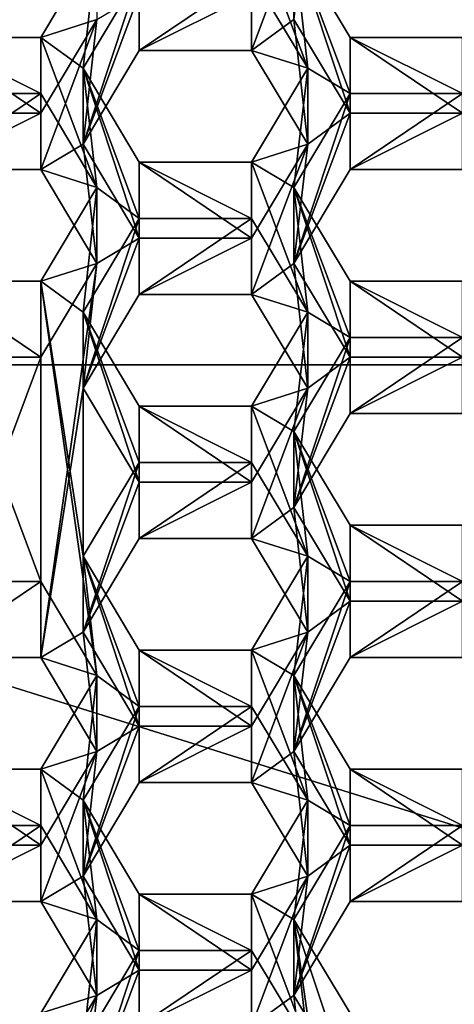
# Model space of a CAD drawing. Units: millimetres. Extents: x -128 to 128, y -158 to 42.
# Drawn here: x -2 to 0, y -139 to -134 of the extents above; entities that cross this region are included whole.
import ezdxf

# ---------------------------------------------------------------- set-up
doc = ezdxf.new("R2010")
doc.units = ezdxf.units.MM
doc.header["$LTSCALE"] = 81.481481
for name, color, linetype in [('1005', 7, 'CONTINUOUS'), ('1006', 7, 'CONTINUOUS'), ('1007', 7, 'CONTINUOUS'), ('1052', 7, 'CONTINUOUS'), ('1053', 7, 'CONTINUOUS'), ('1054', 7, 'CONTINUOUS'), ('1055', 7, 'CONTINUOUS'), ('1056', 7, 'CONTINUOUS'), ('1057', 7, 'CONTINUOUS'), ('1095', 7, 'CONTINUOUS'), ('1096', 7, 'CONTINUOUS'), ('1097', 7, 'CONTINUOUS'), ('1098', 7, 'CONTINUOUS'), ('1099', 7, 'CONTINUOUS'), ('1100', 7, 'CONTINUOUS'), ('1134', 7, 'CONTINUOUS'), ('1135', 7, 'CONTINUOUS'), ('1136', 7, 'CONTINUOUS'), ('1137', 7, 'CONTINUOUS'), ('1138', 7, 'CONTINUOUS'), ('1139', 7, 'CONTINUOUS'), ('1168', 7, 'CONTINUOUS'), ('1169', 7, 'CONTINUOUS'), ('1170', 7, 'CONTINUOUS'), ('1171', 7, 'CONTINUOUS'), ('1172', 7, 'CONTINUOUS'), ('1173', 7, 'CONTINUOUS'), ('1210', 7, 'CONTINUOUS'), ('1211', 7, 'CONTINUOUS'), ('1214', 7, 'CONTINUOUS'), ('3', 7, 'CONTINUOUS'), ('343', 7, 'CONTINUOUS'), ('344', 7, 'CONTINUOUS'), ('5', 7, 'CONTINUOUS'), ('584', 7, 'CONTINUOUS'), ('585', 7, 'CONTINUOUS'), ('589', 7, 'CONTINUOUS'), ('591', 7, 'CONTINUOUS'), ('592', 7, 'CONTINUOUS'), ('593', 7, 'CONTINUOUS'), ('626', 7, 'CONTINUOUS'), ('627', 7, 'CONTINUOUS'), ('630', 7, 'CONTINUOUS'), ('631', 7, 'CONTINUOUS'), ('633', 7, 'CONTINUOUS'), ('634', 7, 'CONTINUOUS'), ('635', 7, 'CONTINUOUS'), ('636', 7, 'CONTINUOUS'), ('667', 7, 'CONTINUOUS'), ('668', 7, 'CONTINUOUS'), ('671', 7, 'CONTINUOUS'), ('672', 7, 'CONTINUOUS'), ('699', 7, 'CONTINUOUS'), ('700', 7, 'CONTINUOUS'), ('703', 7, 'CONTINUOUS'), ('704', 7, 'CONTINUOUS'), ('706', 7, 'CONTINUOUS'), ('707', 7, 'CONTINUOUS'), ('708', 7, 'CONTINUOUS'), ('709', 7, 'CONTINUOUS'), ('734', 7, 'CONTINUOUS'), ('735', 7, 'CONTINUOUS'), ('739', 7, 'CONTINUOUS'), ('740', 7, 'CONTINUOUS')]:
    doc.layers.add(name, color=color, linetype=linetype)

msp = doc.modelspace()

# ---------------------------------------------------------------- linework, layer by layer
at = {"layer": '1005', "linetype": 'Continuous'}
for points in [[(-1.6802, -139.2872, 70.3361), (-1.3915, -138.8058, 70.2008), (-1.3915, -138.4162, 71.5871), (-1.6802, -139.2872, 70.3361)], [(-1.6802, -138.8975, 71.7224), (-1.6802, -139.2872, 70.3361), (-1.3915, -138.4162, 71.5871), (-1.6802, -138.8975, 71.7224)]]:
    msp.add_3dface(points, dxfattribs=at)
at = {"layer": '1006', "linetype": 'Continuous'}
for points in [[(-1.3915, -138.8058, 70.2008), (-0.8145, -138.8058, 70.2008), (-0.8145, -138.4162, 71.5871), (-1.3915, -138.8058, 70.2008)], [(-1.3915, -138.8058, 70.2008), (-0.8145, -138.4162, 71.5871), (-1.3915, -138.4162, 71.5871), (-1.3915, -138.8058, 70.2008)]]:
    msp.add_3dface(points, dxfattribs=at)
at = {"layer": '1007', "linetype": 'Continuous'}
msp.add_3dface([(-0.8145, -138.8058, 70.2008), (-0.5258, -138.8975, 71.7224), (-0.8145, -138.4162, 71.5871), (-0.8145, -138.8058, 70.2008)], dxfattribs=at)
at = {"layer": '1052', "linetype": 'Continuous'}
for points in [[(-1.6802, -138.0357, 69.9843), (-1.3915, -137.5543, 69.849), (-1.3915, -137.1647, 71.2353), (-1.6802, -138.0357, 69.9843)], [(-1.6802, -137.646, 71.3706), (-1.6802, -138.0357, 69.9843), (-1.3915, -137.1647, 71.2353), (-1.6802, -137.646, 71.3706)]]:
    msp.add_3dface(points, dxfattribs=at)
at = {"layer": '1053', "linetype": 'Continuous'}
for points in [[(-1.3915, -137.5543, 69.849), (-0.8145, -137.5543, 69.849), (-0.8145, -137.1647, 71.2353), (-1.3915, -137.5543, 69.849)], [(-1.3915, -137.5543, 69.849), (-0.8145, -137.1647, 71.2353), (-1.3915, -137.1647, 71.2353), (-1.3915, -137.5543, 69.849)]]:
    msp.add_3dface(points, dxfattribs=at)
at = {"layer": '1054', "linetype": 'Continuous'}
for points in [[(-0.8145, -137.5543, 69.849), (-0.5258, -137.646, 71.3706), (-0.8145, -137.1647, 71.2353), (-0.8145, -137.5543, 69.849)], [(-0.8145, -137.5543, 69.849), (-0.5258, -138.0357, 69.9843), (-0.5258, -137.646, 71.3706), (-0.8145, -137.5543, 69.849)]]:
    msp.add_3dface(points, dxfattribs=at)
at = {"layer": '1055', "linetype": 'Continuous'}
for points in [[(-0.5258, -138.0357, 69.9843), (-0.8145, -138.1274, 71.5059), (-0.5258, -137.646, 71.3706), (-0.5258, -138.0357, 69.9843)], [(-0.5258, -138.0357, 69.9843), (-0.8145, -138.517, 70.1196), (-0.8145, -138.1274, 71.5059), (-0.5258, -138.0357, 69.9843)]]:
    msp.add_3dface(points, dxfattribs=at)
at = {"layer": '1056', "linetype": 'Continuous'}
for points in [[(-0.8145, -138.517, 70.1196), (-1.3915, -138.517, 70.1196), (-1.3915, -138.1274, 71.5059), (-0.8145, -138.517, 70.1196)], [(-0.8145, -138.517, 70.1196), (-1.3915, -138.1274, 71.5059), (-0.8145, -138.1274, 71.5059), (-0.8145, -138.517, 70.1196)]]:
    msp.add_3dface(points, dxfattribs=at)
at = {"layer": '1057', "linetype": 'Continuous'}
for points in [[(-1.3915, -138.517, 70.1196), (-1.6802, -138.0357, 69.9843), (-1.6802, -137.646, 71.3706), (-1.3915, -138.517, 70.1196)], [(-1.3915, -138.517, 70.1196), (-1.6802, -137.646, 71.3706), (-1.3915, -138.1274, 71.5059), (-1.3915, -138.517, 70.1196)]]:
    msp.add_3dface(points, dxfattribs=at)
at = {"layer": '1095', "linetype": 'Continuous'}
for points in [[(-1.6802, -136.7842, 69.6325), (-1.3915, -136.3028, 69.4972), (-1.3915, -135.9132, 70.8835), (-1.6802, -136.7842, 69.6325)], [(-1.6802, -136.3945, 71.0188), (-1.6802, -136.7842, 69.6325), (-1.3915, -135.9132, 70.8835), (-1.6802, -136.3945, 71.0188)]]:
    msp.add_3dface(points, dxfattribs=at)
at = {"layer": '1096', "linetype": 'Continuous'}
for points in [[(-1.3915, -136.3028, 69.4972), (-0.8145, -136.3028, 69.4972), (-0.8145, -135.9132, 70.8835), (-1.3915, -136.3028, 69.4972)], [(-1.3915, -136.3028, 69.4972), (-0.8145, -135.9132, 70.8835), (-1.3915, -135.9132, 70.8835), (-1.3915, -136.3028, 69.4972)]]:
    msp.add_3dface(points, dxfattribs=at)
at = {"layer": '1097', "linetype": 'Continuous'}
for points in [[(-0.8145, -136.3028, 69.4972), (-0.5258, -136.3945, 71.0188), (-0.8145, -135.9132, 70.8835), (-0.8145, -136.3028, 69.4972)], [(-0.8145, -136.3028, 69.4972), (-0.5258, -136.7842, 69.6325), (-0.5258, -136.3945, 71.0188), (-0.8145, -136.3028, 69.4972)]]:
    msp.add_3dface(points, dxfattribs=at)
at = {"layer": '1098', "linetype": 'Continuous'}
for points in [[(-0.5258, -136.7842, 69.6325), (-0.8145, -136.8759, 71.1541), (-0.5258, -136.3945, 71.0188), (-0.5258, -136.7842, 69.6325)], [(-0.5258, -136.7842, 69.6325), (-0.8145, -137.2655, 69.7678), (-0.8145, -136.8759, 71.1541), (-0.5258, -136.7842, 69.6325)]]:
    msp.add_3dface(points, dxfattribs=at)
at = {"layer": '1099', "linetype": 'Continuous'}
for points in [[(-0.8145, -137.2655, 69.7678), (-1.3915, -137.2655, 69.7678), (-1.3915, -136.8759, 71.1541), (-0.8145, -137.2655, 69.7678)], [(-0.8145, -137.2655, 69.7678), (-1.3915, -136.8759, 71.1541), (-0.8145, -136.8759, 71.1541), (-0.8145, -137.2655, 69.7678)]]:
    msp.add_3dface(points, dxfattribs=at)
at = {"layer": '1100', "linetype": 'Continuous'}
for points in [[(-1.3915, -137.2655, 69.7678), (-1.6802, -136.7842, 69.6325), (-1.6802, -136.3945, 71.0188), (-1.3915, -137.2655, 69.7678)], [(-1.3915, -137.2655, 69.7678), (-1.6802, -136.3945, 71.0188), (-1.3915, -136.8759, 71.1541), (-1.3915, -137.2655, 69.7678)]]:
    msp.add_3dface(points, dxfattribs=at)
at = {"layer": '1134', "linetype": 'Continuous'}
for points in [[(-1.6802, -135.5327, 69.2808), (-1.3915, -135.0513, 69.1455), (-1.3915, -134.6617, 70.5317), (-1.6802, -135.5327, 69.2808)], [(-1.6802, -135.143, 70.667), (-1.6802, -135.5327, 69.2808), (-1.3915, -134.6617, 70.5317), (-1.6802, -135.143, 70.667)]]:
    msp.add_3dface(points, dxfattribs=at)
at = {"layer": '1135', "linetype": 'Continuous'}
for points in [[(-1.3915, -135.0513, 69.1455), (-0.8145, -135.0513, 69.1455), (-0.8145, -134.6617, 70.5317), (-1.3915, -135.0513, 69.1455)], [(-1.3915, -135.0513, 69.1455), (-0.8145, -134.6617, 70.5317), (-1.3915, -134.6617, 70.5317), (-1.3915, -135.0513, 69.1455)]]:
    msp.add_3dface(points, dxfattribs=at)
at = {"layer": '1136', "linetype": 'Continuous'}
for points in [[(-0.8145, -135.0513, 69.1455), (-0.5258, -135.143, 70.667), (-0.8145, -134.6617, 70.5317), (-0.8145, -135.0513, 69.1455)], [(-0.8145, -135.0513, 69.1455), (-0.5258, -135.5327, 69.2808), (-0.5258, -135.143, 70.667), (-0.8145, -135.0513, 69.1455)]]:
    msp.add_3dface(points, dxfattribs=at)
at = {"layer": '1137', "linetype": 'Continuous'}
for points in [[(-0.5258, -135.5327, 69.2808), (-0.8145, -135.6244, 70.8023), (-0.5258, -135.143, 70.667), (-0.5258, -135.5327, 69.2808)], [(-0.5258, -135.5327, 69.2808), (-0.8145, -136.014, 69.4161), (-0.8145, -135.6244, 70.8023), (-0.5258, -135.5327, 69.2808)]]:
    msp.add_3dface(points, dxfattribs=at)
at = {"layer": '1138', "linetype": 'Continuous'}
for points in [[(-0.8145, -136.014, 69.4161), (-1.3915, -136.014, 69.4161), (-1.3915, -135.6244, 70.8023), (-0.8145, -136.014, 69.4161)], [(-0.8145, -136.014, 69.4161), (-1.3915, -135.6244, 70.8023), (-0.8145, -135.6244, 70.8023), (-0.8145, -136.014, 69.4161)]]:
    msp.add_3dface(points, dxfattribs=at)
at = {"layer": '1139', "linetype": 'Continuous'}
for points in [[(-1.3915, -136.014, 69.4161), (-1.6802, -135.5327, 69.2808), (-1.6802, -135.143, 70.667), (-1.3915, -136.014, 69.4161)], [(-1.3915, -136.014, 69.4161), (-1.6802, -135.143, 70.667), (-1.3915, -135.6244, 70.8023), (-1.3915, -136.014, 69.4161)]]:
    msp.add_3dface(points, dxfattribs=at)
at = {"layer": '1168', "linetype": 'Continuous'}
for points in [[(-1.6802, -134.2812, 68.929), (-1.3915, -133.7998, 68.7937), (-1.3915, -133.4102, 70.18), (-1.6802, -134.2812, 68.929)], [(-1.6802, -133.8915, 70.3153), (-1.6802, -134.2812, 68.929), (-1.3915, -133.4102, 70.18), (-1.6802, -133.8915, 70.3153)]]:
    msp.add_3dface(points, dxfattribs=at)
at = {"layer": '1169', "linetype": 'Continuous'}
for points in [[(-1.3915, -133.7998, 68.7937), (-0.8145, -133.7998, 68.7937), (-0.8145, -133.4102, 70.18), (-1.3915, -133.7998, 68.7937)], [(-1.3915, -133.7998, 68.7937), (-0.8145, -133.4102, 70.18), (-1.3915, -133.4102, 70.18), (-1.3915, -133.7998, 68.7937)]]:
    msp.add_3dface(points, dxfattribs=at)
at = {"layer": '1170', "linetype": 'Continuous'}
for points in [[(-0.8145, -133.7998, 68.7937), (-0.5258, -133.8915, 70.3153), (-0.8145, -133.4102, 70.18), (-0.8145, -133.7998, 68.7937)], [(-0.8145, -133.7998, 68.7937), (-0.5258, -134.2812, 68.929), (-0.5258, -133.8915, 70.3153), (-0.8145, -133.7998, 68.7937)]]:
    msp.add_3dface(points, dxfattribs=at)
at = {"layer": '1171', "linetype": 'Continuous'}
for points in [[(-0.5258, -134.2812, 68.929), (-0.8145, -134.3729, 70.4506), (-0.5258, -133.8915, 70.3153), (-0.5258, -134.2812, 68.929)], [(-0.5258, -134.2812, 68.929), (-0.8145, -134.7625, 69.0643), (-0.8145, -134.3729, 70.4506), (-0.5258, -134.2812, 68.929)]]:
    msp.add_3dface(points, dxfattribs=at)
at = {"layer": '1172', "linetype": 'Continuous'}
for points in [[(-0.8145, -134.7625, 69.0643), (-1.3915, -134.7625, 69.0643), (-1.3915, -134.3729, 70.4506), (-0.8145, -134.7625, 69.0643)], [(-0.8145, -134.7625, 69.0643), (-1.3915, -134.3729, 70.4506), (-0.8145, -134.3729, 70.4506), (-0.8145, -134.7625, 69.0643)]]:
    msp.add_3dface(points, dxfattribs=at)
at = {"layer": '1173', "linetype": 'Continuous'}
for points in [[(-1.3915, -134.7625, 69.0643), (-1.6802, -134.2812, 68.929), (-1.6802, -133.8915, 70.3153), (-1.3915, -134.7625, 69.0643)], [(-1.3915, -134.7625, 69.0643), (-1.6802, -133.8915, 70.3153), (-1.3915, -134.3729, 70.4506), (-1.3915, -134.7625, 69.0643)]]:
    msp.add_3dface(points, dxfattribs=at)
at = {"layer": '1210', "linetype": 'Continuous'}
msp.add_3dface([(4.6821, -133.7958, 68.2732), (0.4484, -132.2081, 68.3463), (0, -132.3313, 67.8615), (4.6821, -133.7958, 68.2732)], dxfattribs=at)
at = {"layer": '1211', "linetype": 'Continuous'}
for points in [[(-4.8784, -133.5357, 68.2001), (0, -132.0098, 67.7711), (-4.6821, -133.7958, 68.2732), (-4.8784, -133.5357, 68.2001)], [(0, -132.0098, 67.7711), (0, -132.3313, 67.8615), (-4.6821, -133.7958, 68.2732), (0, -132.0098, 67.7711)], [(4.6821, -133.7958, 68.2732), (0, -132.3313, 67.8615), (4.8784, -133.5357, 68.2001), (4.6821, -133.7958, 68.2732)]]:
    msp.add_3dface(points, dxfattribs=at)
at = {"layer": '1214', "linetype": 'Continuous'}
msp.add_3dface([(0, -132.3313, 67.8615), (-4.0147, -133.2411, 68.6366), (-4.6821, -133.7958, 68.2732), (0, -132.3313, 67.8615)], dxfattribs=at)
at = {"layer": '3', "color": 254, "linetype": 'Continuous', "true_color": 0xe6e6e6}
for points in [[(-17, -25.294, 46.5881), (17, -25.294, 46.5881), (12, -137.7042, 78.1852), (-17, -25.294, 46.5881)], [(-17, -25.294, 46.5881), (12, -137.7042, 78.1852), (9.7067, -130.9124, 76.2761), (-17, -25.294, 46.5881)], [(-7.3224, -135.412, 77.5409), (-4.5263, -131.7081, 76.4997), (7.3224, -135.412, 77.5409), (-7.3224, -135.412, 77.5409)], [(7.3224, -135.412, 77.5409), (-4.5263, -131.7081, 76.4997), (4.5263, -131.7081, 76.4997), (7.3224, -135.412, 77.5409)], [(-7.3224, -139.9964, 78.8295), (-7.3224, -135.412, 77.5409), (7.3224, -139.9964, 78.8295), (-7.3224, -139.9964, 78.8295)], [(7.3224, -139.9964, 78.8295), (-7.3224, -135.412, 77.5409), (7.3224, -135.412, 77.5409), (7.3224, -139.9964, 78.8295)]]:
    msp.add_3dface(points, dxfattribs=at)
at = {"layer": '343', "linetype": 'Continuous'}
for points in [[(-0.5258, -133.0297, 68.5772), (-0.5972, -133.641, 68.749), (-0.8145, -133.7998, 68.7937), (-0.5258, -133.0297, 68.5772)], [(-0.8145, -133.511, 68.7125), (-0.5258, -133.0297, 68.5772), (-0.8145, -133.7998, 68.7937), (-0.8145, -133.511, 68.7125)], [(-1.6088, -133.641, 68.749), (-1.3915, -133.511, 68.7125), (-1.6802, -134.2812, 68.929), (-1.6088, -133.641, 68.749)], [(-1.6802, -134.2812, 68.929), (-1.3915, -133.511, 68.7125), (-1.3915, -133.7998, 68.7937), (-1.6802, -134.2812, 68.929)], [(-1.3915, -133.511, 68.7125), (-0.8145, -133.511, 68.7125), (-1.3915, -133.7998, 68.7937), (-1.3915, -133.511, 68.7125)], [(-1.3915, -133.7998, 68.7937), (-0.8145, -133.511, 68.7125), (-0.8145, -133.7998, 68.7937), (-1.3915, -133.7998, 68.7937)], [(-1.8975, -134.1223, 68.8843), (-1.6088, -133.641, 68.749), (-1.8975, -134.4112, 68.9655), (-1.8975, -134.1223, 68.8843)], [(-1.8975, -134.4112, 68.9655), (-1.6088, -133.641, 68.749), (-1.6802, -134.2812, 68.929), (-1.8975, -134.4112, 68.9655)], [(-0.8145, -133.7998, 68.7937), (-0.5972, -133.641, 68.749), (-0.5258, -134.2812, 68.929), (-0.8145, -133.7998, 68.7937)], [(-0.5972, -133.641, 68.749), (-0.3085, -134.1223, 68.8843), (-0.5258, -134.2812, 68.929), (-0.5972, -133.641, 68.749)], [(-2.4745, -134.1223, 68.8843), (-1.8975, -134.1223, 68.8843), (-2.4745, -134.4112, 68.9655), (-2.4745, -134.1223, 68.8843)], [(-2.4745, -134.4112, 68.9655), (-1.8975, -134.1223, 68.8843), (-1.8975, -134.4112, 68.9655), (-2.4745, -134.4112, 68.9655)], [(-0.5972, -134.8925, 69.1008), (-0.3085, -134.1223, 68.8843), (-0.3085, -134.4112, 68.9655), (-0.5972, -134.8925, 69.1008)], [(-0.3085, -134.1223, 68.8843), (-0.5972, -134.8925, 69.1008), (-0.5258, -134.2812, 68.929), (-0.3085, -134.1223, 68.8843)], [(-0.3085, -134.1223, 68.8843), (0.2685, -134.1223, 68.8843), (-0.3085, -134.4112, 68.9655), (-0.3085, -134.1223, 68.8843)], [(-0.3085, -134.4112, 68.9655), (0.2685, -134.1223, 68.8843), (0.2685, -134.4112, 68.9655), (-0.3085, -134.4112, 68.9655)], [(-1.6088, -134.8925, 69.1008), (-1.8975, -134.4112, 68.9655), (-1.6802, -134.2812, 68.929), (-1.6088, -134.8925, 69.1008)], [(-1.6088, -134.8925, 69.1008), (-1.6802, -134.2812, 68.929), (-1.3915, -134.7625, 69.0643), (-1.6088, -134.8925, 69.1008)], [(-0.5258, -134.2812, 68.929), (-0.5972, -134.8925, 69.1008), (-0.8145, -135.0513, 69.1455), (-0.5258, -134.2812, 68.929)], [(-0.8145, -134.7625, 69.0643), (-0.5258, -134.2812, 68.929), (-0.8145, -135.0513, 69.1455), (-0.8145, -134.7625, 69.0643)], [(-1.6088, -134.8925, 69.1008), (-1.3915, -134.7625, 69.0643), (-1.6802, -135.5327, 69.2808), (-1.6088, -134.8925, 69.1008)], [(-1.6802, -135.5327, 69.2808), (-1.3915, -134.7625, 69.0643), (-1.3915, -135.0513, 69.1455), (-1.6802, -135.5327, 69.2808)], [(-1.3915, -134.7625, 69.0643), (-0.8145, -134.7625, 69.0643), (-1.3915, -135.0513, 69.1455), (-1.3915, -134.7625, 69.0643)], [(-1.3915, -135.0513, 69.1455), (-0.8145, -134.7625, 69.0643), (-0.8145, -135.0513, 69.1455), (-1.3915, -135.0513, 69.1455)], [(-1.8975, -135.3738, 69.2361), (-1.6088, -134.8925, 69.1008), (-1.8975, -136.9142, 69.6691), (-1.8975, -135.3738, 69.2361)], [(-1.8975, -136.9142, 69.6691), (-1.6088, -134.8925, 69.1008), (-1.6802, -135.5327, 69.2808), (-1.8975, -136.9142, 69.6691)], [(-0.8145, -135.0513, 69.1455), (-0.5972, -134.8925, 69.1008), (-0.5258, -135.5327, 69.2808), (-0.8145, -135.0513, 69.1455)], [(-0.5972, -134.8925, 69.1008), (-0.3085, -135.3738, 69.2361), (-0.5258, -135.5327, 69.2808), (-0.5972, -134.8925, 69.1008)], [(-2.4745, -135.3738, 69.2361), (-1.8975, -135.3738, 69.2361), (-2.4745, -136.9142, 69.6691), (-2.4745, -135.3738, 69.2361)], [(-2.4745, -136.9142, 69.6691), (-1.8975, -135.3738, 69.2361), (-1.8975, -136.9142, 69.6691), (-2.4745, -136.9142, 69.6691)], [(-0.5972, -136.144, 69.4526), (-0.3085, -135.3738, 69.2361), (-0.3085, -135.6627, 69.3173), (-0.5972, -136.144, 69.4526)], [(-0.3085, -135.3738, 69.2361), (-0.5972, -136.144, 69.4526), (-0.5258, -135.5327, 69.2808), (-0.3085, -135.3738, 69.2361)], [(-0.3085, -135.3738, 69.2361), (0.2685, -135.3738, 69.2361), (-0.3085, -135.6627, 69.3173), (-0.3085, -135.3738, 69.2361)], [(-0.3085, -135.6627, 69.3173), (0.2685, -135.3738, 69.2361), (0.2685, -135.6627, 69.3173), (-0.3085, -135.6627, 69.3173)], [(-1.8975, -136.9142, 69.6691), (-1.6802, -135.5327, 69.2808), (-1.6802, -136.7842, 69.6325), (-1.8975, -136.9142, 69.6691)], [(-1.6802, -135.5327, 69.2808), (-1.3915, -136.014, 69.4161), (-1.6802, -136.7842, 69.6325), (-1.6802, -135.5327, 69.2808)], [(-0.5258, -135.5327, 69.2808), (-0.5972, -136.144, 69.4526), (-0.8145, -136.3028, 69.4972), (-0.5258, -135.5327, 69.2808)], [(-0.8145, -136.014, 69.4161), (-0.5258, -135.5327, 69.2808), (-0.8145, -136.3028, 69.4972), (-0.8145, -136.014, 69.4161)], [(-1.6802, -136.7842, 69.6325), (-1.3915, -136.014, 69.4161), (-1.3915, -136.3028, 69.4972), (-1.6802, -136.7842, 69.6325)], [(-1.3915, -136.014, 69.4161), (-0.8145, -136.014, 69.4161), (-1.3915, -136.3028, 69.4972), (-1.3915, -136.014, 69.4161)], [(-1.3915, -136.3028, 69.4972), (-0.8145, -136.014, 69.4161), (-0.8145, -136.3028, 69.4972), (-1.3915, -136.3028, 69.4972)], [(-0.8145, -136.3028, 69.4972), (-0.5972, -136.144, 69.4526), (-0.5258, -136.7842, 69.6325), (-0.8145, -136.3028, 69.4972)], [(-0.5972, -136.144, 69.4526), (-0.3085, -136.6253, 69.5879), (-0.5258, -136.7842, 69.6325), (-0.5972, -136.144, 69.4526)], [(-0.5972, -137.3955, 69.8044), (-0.3085, -136.6253, 69.5879), (-0.3085, -136.9142, 69.6691), (-0.5972, -137.3955, 69.8044)], [(-0.3085, -136.6253, 69.5879), (-0.5972, -137.3955, 69.8044), (-0.5258, -136.7842, 69.6325), (-0.3085, -136.6253, 69.5879)], [(-0.3085, -136.6253, 69.5879), (0.2685, -136.6253, 69.5879), (-0.3085, -136.9142, 69.6691), (-0.3085, -136.6253, 69.5879)], [(-0.3085, -136.9142, 69.6691), (0.2685, -136.6253, 69.5879), (0.2685, -136.9142, 69.6691), (-0.3085, -136.9142, 69.6691)], [(-1.6088, -137.3955, 69.8044), (-1.8975, -136.9142, 69.6691), (-1.6802, -136.7842, 69.6325), (-1.6088, -137.3955, 69.8044)], [(-1.6088, -137.3955, 69.8044), (-1.6802, -136.7842, 69.6325), (-1.3915, -137.2655, 69.7678), (-1.6088, -137.3955, 69.8044)], [(-0.5258, -136.7842, 69.6325), (-0.5972, -137.3955, 69.8044), (-0.8145, -137.5543, 69.849), (-0.5258, -136.7842, 69.6325)], [(-0.8145, -137.2655, 69.7678), (-0.5258, -136.7842, 69.6325), (-0.8145, -137.5543, 69.849), (-0.8145, -137.2655, 69.7678)], [(-1.6088, -137.3955, 69.8044), (-1.3915, -137.2655, 69.7678), (-1.6802, -138.0357, 69.9843), (-1.6088, -137.3955, 69.8044)], [(-1.6802, -138.0357, 69.9843), (-1.3915, -137.2655, 69.7678), (-1.3915, -137.5543, 69.849), (-1.6802, -138.0357, 69.9843)], [(-1.3915, -137.2655, 69.7678), (-0.8145, -137.2655, 69.7678), (-1.3915, -137.5543, 69.849), (-1.3915, -137.2655, 69.7678)], [(-1.3915, -137.5543, 69.849), (-0.8145, -137.2655, 69.7678), (-0.8145, -137.5543, 69.849), (-1.3915, -137.5543, 69.849)], [(-1.8975, -137.8768, 69.9397), (-1.6088, -137.3955, 69.8044), (-1.8975, -138.1657, 70.0209), (-1.8975, -137.8768, 69.9397)], [(-1.8975, -138.1657, 70.0209), (-1.6088, -137.3955, 69.8044), (-1.6802, -138.0357, 69.9843), (-1.8975, -138.1657, 70.0209)], [(-0.8145, -137.5543, 69.849), (-0.5972, -137.3955, 69.8044), (-0.5258, -138.0357, 69.9843), (-0.8145, -137.5543, 69.849)], [(-0.5972, -137.3955, 69.8044), (-0.3085, -137.8768, 69.9397), (-0.5258, -138.0357, 69.9843), (-0.5972, -137.3955, 69.8044)], [(-2.4745, -137.8768, 69.9397), (-1.8975, -137.8768, 69.9397), (-2.4745, -138.1657, 70.0209), (-2.4745, -137.8768, 69.9397)], [(-2.4745, -138.1657, 70.0209), (-1.8975, -137.8768, 69.9397), (-1.8975, -138.1657, 70.0209), (-2.4745, -138.1657, 70.0209)], [(-0.5972, -138.647, 70.1562), (-0.3085, -137.8768, 69.9397), (-0.3085, -138.1657, 70.0209), (-0.5972, -138.647, 70.1562)], [(-0.3085, -137.8768, 69.9397), (-0.5972, -138.647, 70.1562), (-0.5258, -138.0357, 69.9843), (-0.3085, -137.8768, 69.9397)], [(-0.3085, -137.8768, 69.9397), (0.2685, -137.8768, 69.9397), (-0.3085, -138.1657, 70.0209), (-0.3085, -137.8768, 69.9397)], [(-0.3085, -138.1657, 70.0209), (0.2685, -137.8768, 69.9397), (0.2685, -138.1657, 70.0209), (-0.3085, -138.1657, 70.0209)], [(-1.6088, -138.647, 70.1562), (-1.8975, -138.1657, 70.0209), (-1.6802, -138.0357, 69.9843), (-1.6088, -138.647, 70.1562)], [(-1.6088, -138.647, 70.1562), (-1.6802, -138.0357, 69.9843), (-1.3915, -138.517, 70.1196), (-1.6088, -138.647, 70.1562)], [(-0.5258, -138.0357, 69.9843), (-0.5972, -138.647, 70.1562), (-0.8145, -138.8058, 70.2008), (-0.5258, -138.0357, 69.9843)], [(-0.8145, -138.517, 70.1196), (-0.5258, -138.0357, 69.9843), (-0.8145, -138.8058, 70.2008), (-0.8145, -138.517, 70.1196)], [(-1.6088, -138.647, 70.1562), (-1.3915, -138.517, 70.1196), (-1.6802, -139.2872, 70.3361), (-1.6088, -138.647, 70.1562)], [(-1.6802, -139.2872, 70.3361), (-1.3915, -138.517, 70.1196), (-1.3915, -138.8058, 70.2008), (-1.6802, -139.2872, 70.3361)], [(-1.3915, -138.517, 70.1196), (-0.8145, -138.517, 70.1196), (-1.3915, -138.8058, 70.2008), (-1.3915, -138.517, 70.1196)], [(-1.3915, -138.8058, 70.2008), (-0.8145, -138.517, 70.1196), (-0.8145, -138.8058, 70.2008), (-1.3915, -138.8058, 70.2008)], [(-1.8975, -139.1283, 70.2915), (-1.6088, -138.647, 70.1562), (-1.8975, -139.4172, 70.3726), (-1.8975, -139.1283, 70.2915)], [(-1.8975, -139.4172, 70.3726), (-1.6088, -138.647, 70.1562), (-1.6802, -139.2872, 70.3361), (-1.8975, -139.4172, 70.3726)], [(-0.8145, -138.8058, 70.2008), (-0.5972, -138.647, 70.1562), (-0.5258, -139.2872, 70.3361), (-0.8145, -138.8058, 70.2008)], [(-0.5972, -138.647, 70.1562), (-0.3085, -139.1283, 70.2915), (-0.5258, -139.2872, 70.3361), (-0.5972, -138.647, 70.1562)]]:
    msp.add_3dface(points, dxfattribs=at)
at = {"layer": '344', "linetype": 'Continuous'}
for points in [[(-0.5972, -133.2513, 70.1353), (-0.8145, -133.1214, 70.0988), (-0.5258, -133.8915, 70.3153), (-0.5972, -133.2513, 70.1353)], [(-0.5258, -133.8915, 70.3153), (-0.8145, -133.1214, 70.0988), (-0.8145, -133.4102, 70.18), (-0.5258, -133.8915, 70.3153)], [(-1.6088, -133.2513, 70.1353), (-1.8975, -133.7327, 70.2706), (-1.6802, -133.8915, 70.3153), (-1.6088, -133.2513, 70.1353)], [(-1.6088, -133.2513, 70.1353), (-1.6802, -133.8915, 70.3153), (-1.3915, -133.4102, 70.18), (-1.6088, -133.2513, 70.1353)], [(-0.3085, -133.7327, 70.2706), (-0.5972, -133.2513, 70.1353), (-0.3085, -134.0215, 70.3518), (-0.3085, -133.7327, 70.2706)], [(-0.3085, -134.0215, 70.3518), (-0.5972, -133.2513, 70.1353), (-0.5258, -133.8915, 70.3153), (-0.3085, -134.0215, 70.3518)], [(-1.8975, -133.7327, 70.2706), (-2.4745, -133.7327, 70.2706), (-1.8975, -134.0215, 70.3518), (-1.8975, -133.7327, 70.2706)], [(-1.8975, -134.0215, 70.3518), (-2.4745, -133.7327, 70.2706), (-2.4745, -134.0215, 70.3518), (-1.8975, -134.0215, 70.3518)], [(-1.6088, -134.5028, 70.4871), (-1.8975, -133.7327, 70.2706), (-1.8975, -134.0215, 70.3518), (-1.6088, -134.5028, 70.4871)], [(-1.8975, -133.7327, 70.2706), (-1.6088, -134.5028, 70.4871), (-1.6802, -133.8915, 70.3153), (-1.8975, -133.7327, 70.2706)], [(0.2685, -133.7327, 70.2706), (-0.3085, -133.7327, 70.2706), (0.2685, -134.0215, 70.3518), (0.2685, -133.7327, 70.2706)], [(0.2685, -134.0215, 70.3518), (-0.3085, -133.7327, 70.2706), (-0.3085, -134.0215, 70.3518), (0.2685, -134.0215, 70.3518)], [(-1.6802, -133.8915, 70.3153), (-1.6088, -134.5028, 70.4871), (-1.3915, -134.6617, 70.5317), (-1.6802, -133.8915, 70.3153)], [(-1.3915, -134.3729, 70.4506), (-1.6802, -133.8915, 70.3153), (-1.3915, -134.6617, 70.5317), (-1.3915, -134.3729, 70.4506)], [(-0.8145, -134.3729, 70.4506), (-0.5972, -134.5028, 70.4871), (-0.5258, -133.8915, 70.3153), (-0.8145, -134.3729, 70.4506)], [(-0.5972, -134.5028, 70.4871), (-0.3085, -134.0215, 70.3518), (-0.5258, -133.8915, 70.3153), (-0.5972, -134.5028, 70.4871)], [(-0.8145, -134.3729, 70.4506), (-1.3915, -134.3729, 70.4506), (-0.8145, -134.6617, 70.5317), (-0.8145, -134.3729, 70.4506)], [(-0.8145, -134.6617, 70.5317), (-1.3915, -134.3729, 70.4506), (-1.3915, -134.6617, 70.5317), (-0.8145, -134.6617, 70.5317)], [(-0.5972, -134.5028, 70.4871), (-0.8145, -134.3729, 70.4506), (-0.5258, -135.143, 70.667), (-0.5972, -134.5028, 70.4871)], [(-0.5258, -135.143, 70.667), (-0.8145, -134.3729, 70.4506), (-0.8145, -134.6617, 70.5317), (-0.5258, -135.143, 70.667)], [(-1.6088, -134.5028, 70.4871), (-1.8975, -134.9842, 70.6224), (-1.6802, -135.143, 70.667), (-1.6088, -134.5028, 70.4871)], [(-1.6088, -134.5028, 70.4871), (-1.6802, -135.143, 70.667), (-1.3915, -134.6617, 70.5317), (-1.6088, -134.5028, 70.4871)], [(-0.3085, -134.9842, 70.6224), (-0.5972, -134.5028, 70.4871), (-0.3085, -135.273, 70.7036), (-0.3085, -134.9842, 70.6224)], [(-0.3085, -135.273, 70.7036), (-0.5972, -134.5028, 70.4871), (-0.5258, -135.143, 70.667), (-0.3085, -135.273, 70.7036)], [(-1.8975, -134.9842, 70.6224), (-2.4745, -134.9842, 70.6224), (-1.8975, -136.5245, 71.0554), (-1.8975, -134.9842, 70.6224)], [(-1.8975, -136.5245, 71.0554), (-2.4745, -134.9842, 70.6224), (-2.4745, -136.5245, 71.0554), (-1.8975, -136.5245, 71.0554)], [(-1.6088, -137.0058, 71.1907), (-1.8975, -134.9842, 70.6224), (-1.8975, -136.5245, 71.0554), (-1.6088, -137.0058, 71.1907)], [(-1.8975, -134.9842, 70.6224), (-1.6088, -137.0058, 71.1907), (-1.6802, -136.3945, 71.0188), (-1.8975, -134.9842, 70.6224)], [(-1.6802, -135.143, 70.667), (-1.8975, -134.9842, 70.6224), (-1.6802, -136.3945, 71.0188), (-1.6802, -135.143, 70.667)], [(0.2685, -134.9842, 70.6224), (-0.3085, -134.9842, 70.6224), (0.2685, -135.273, 70.7036), (0.2685, -134.9842, 70.6224)], [(0.2685, -135.273, 70.7036), (-0.3085, -134.9842, 70.6224), (-0.3085, -135.273, 70.7036), (0.2685, -135.273, 70.7036)], [(-1.3915, -135.6244, 70.8023), (-1.6802, -135.143, 70.667), (-1.3915, -135.9132, 70.8835), (-1.3915, -135.6244, 70.8023)], [(-1.6802, -135.143, 70.667), (-1.6802, -136.3945, 71.0188), (-1.3915, -135.9132, 70.8835), (-1.6802, -135.143, 70.667)], [(-0.8145, -135.6244, 70.8023), (-0.5972, -135.7543, 70.8389), (-0.5258, -135.143, 70.667), (-0.8145, -135.6244, 70.8023)], [(-0.5972, -135.7543, 70.8389), (-0.3085, -135.273, 70.7036), (-0.5258, -135.143, 70.667), (-0.5972, -135.7543, 70.8389)], [(-0.8145, -135.6244, 70.8023), (-1.3915, -135.6244, 70.8023), (-0.8145, -135.9132, 70.8835), (-0.8145, -135.6244, 70.8023)], [(-0.8145, -135.9132, 70.8835), (-1.3915, -135.6244, 70.8023), (-1.3915, -135.9132, 70.8835), (-0.8145, -135.9132, 70.8835)], [(-0.5972, -135.7543, 70.8389), (-0.8145, -135.6244, 70.8023), (-0.5258, -136.3945, 71.0188), (-0.5972, -135.7543, 70.8389)], [(-0.5258, -136.3945, 71.0188), (-0.8145, -135.6244, 70.8023), (-0.8145, -135.9132, 70.8835), (-0.5258, -136.3945, 71.0188)], [(-0.3085, -136.2357, 70.9742), (-0.5972, -135.7543, 70.8389), (-0.3085, -136.5245, 71.0554), (-0.3085, -136.2357, 70.9742)], [(-0.3085, -136.5245, 71.0554), (-0.5972, -135.7543, 70.8389), (-0.5258, -136.3945, 71.0188), (-0.3085, -136.5245, 71.0554)], [(0.2685, -136.2357, 70.9742), (-0.3085, -136.2357, 70.9742), (0.2685, -136.5245, 71.0554), (0.2685, -136.2357, 70.9742)], [(0.2685, -136.5245, 71.0554), (-0.3085, -136.2357, 70.9742), (-0.3085, -136.5245, 71.0554), (0.2685, -136.5245, 71.0554)], [(-1.6802, -136.3945, 71.0188), (-1.6088, -137.0058, 71.1907), (-1.3915, -137.1647, 71.2353), (-1.6802, -136.3945, 71.0188)], [(-1.3915, -136.8759, 71.1541), (-1.6802, -136.3945, 71.0188), (-1.3915, -137.1647, 71.2353), (-1.3915, -136.8759, 71.1541)], [(-0.8145, -136.8759, 71.1541), (-0.5972, -137.0058, 71.1907), (-0.5258, -136.3945, 71.0188), (-0.8145, -136.8759, 71.1541)], [(-0.5972, -137.0058, 71.1907), (-0.3085, -136.5245, 71.0554), (-0.5258, -136.3945, 71.0188), (-0.5972, -137.0058, 71.1907)], [(-0.8145, -136.8759, 71.1541), (-1.3915, -136.8759, 71.1541), (-0.8145, -137.1647, 71.2353), (-0.8145, -136.8759, 71.1541)], [(-0.8145, -137.1647, 71.2353), (-1.3915, -136.8759, 71.1541), (-1.3915, -137.1647, 71.2353), (-0.8145, -137.1647, 71.2353)], [(-0.5972, -137.0058, 71.1907), (-0.8145, -136.8759, 71.1541), (-0.5258, -137.646, 71.3706), (-0.5972, -137.0058, 71.1907)], [(-0.5258, -137.646, 71.3706), (-0.8145, -136.8759, 71.1541), (-0.8145, -137.1647, 71.2353), (-0.5258, -137.646, 71.3706)], [(-1.6088, -137.0058, 71.1907), (-1.8975, -137.4872, 71.326), (-1.6802, -137.646, 71.3706), (-1.6088, -137.0058, 71.1907)], [(-1.6088, -137.0058, 71.1907), (-1.6802, -137.646, 71.3706), (-1.3915, -137.1647, 71.2353), (-1.6088, -137.0058, 71.1907)], [(-0.3085, -137.4872, 71.326), (-0.5972, -137.0058, 71.1907), (-0.3085, -137.776, 71.4071), (-0.3085, -137.4872, 71.326)], [(-0.3085, -137.776, 71.4071), (-0.5972, -137.0058, 71.1907), (-0.5258, -137.646, 71.3706), (-0.3085, -137.776, 71.4071)], [(-1.8975, -137.4872, 71.326), (-2.4745, -137.4872, 71.326), (-1.8975, -137.776, 71.4071), (-1.8975, -137.4872, 71.326)], [(-1.8975, -137.776, 71.4071), (-2.4745, -137.4872, 71.326), (-2.4745, -137.776, 71.4071), (-1.8975, -137.776, 71.4071)], [(-1.6088, -138.2573, 71.5424), (-1.8975, -137.4872, 71.326), (-1.8975, -137.776, 71.4071), (-1.6088, -138.2573, 71.5424)], [(-1.8975, -137.4872, 71.326), (-1.6088, -138.2573, 71.5424), (-1.6802, -137.646, 71.3706), (-1.8975, -137.4872, 71.326)], [(0.2685, -137.4872, 71.326), (-0.3085, -137.4872, 71.326), (0.2685, -137.776, 71.4071), (0.2685, -137.4872, 71.326)], [(0.2685, -137.776, 71.4071), (-0.3085, -137.4872, 71.326), (-0.3085, -137.776, 71.4071), (0.2685, -137.776, 71.4071)], [(-1.6802, -137.646, 71.3706), (-1.6088, -138.2573, 71.5424), (-1.3915, -138.4162, 71.5871), (-1.6802, -137.646, 71.3706)], [(-1.3915, -138.1274, 71.5059), (-1.6802, -137.646, 71.3706), (-1.3915, -138.4162, 71.5871), (-1.3915, -138.1274, 71.5059)], [(-0.8145, -138.1274, 71.5059), (-0.5972, -138.2573, 71.5424), (-0.5258, -137.646, 71.3706), (-0.8145, -138.1274, 71.5059)], [(-0.5972, -138.2573, 71.5424), (-0.3085, -137.776, 71.4071), (-0.5258, -137.646, 71.3706), (-0.5972, -138.2573, 71.5424)], [(-0.8145, -138.1274, 71.5059), (-1.3915, -138.1274, 71.5059), (-0.8145, -138.4162, 71.5871), (-0.8145, -138.1274, 71.5059)], [(-0.8145, -138.4162, 71.5871), (-1.3915, -138.1274, 71.5059), (-1.3915, -138.4162, 71.5871), (-0.8145, -138.4162, 71.5871)], [(-0.5972, -138.2573, 71.5424), (-0.8145, -138.1274, 71.5059), (-0.5258, -138.8975, 71.7224), (-0.5972, -138.2573, 71.5424)], [(-0.5258, -138.8975, 71.7224), (-0.8145, -138.1274, 71.5059), (-0.8145, -138.4162, 71.5871), (-0.5258, -138.8975, 71.7224)], [(-1.6088, -138.2573, 71.5424), (-1.8975, -138.7387, 71.6777), (-1.6802, -138.8975, 71.7224), (-1.6088, -138.2573, 71.5424)], [(-1.6088, -138.2573, 71.5424), (-1.6802, -138.8975, 71.7224), (-1.3915, -138.4162, 71.5871), (-1.6088, -138.2573, 71.5424)], [(-0.3085, -138.7387, 71.6777), (-0.5972, -138.2573, 71.5424), (-0.3085, -140.279, 72.1107), (-0.3085, -138.7387, 71.6777)], [(-0.3085, -140.279, 72.1107), (-0.5972, -138.2573, 71.5424), (-0.5258, -138.8975, 71.7224), (-0.3085, -140.279, 72.1107)]]:
    msp.add_3dface(points, dxfattribs=at)
at = {"layer": '5', "color": 254, "linetype": 'Continuous', "true_color": 0xe6e6e6}
for points in [[(-17, 17.2706, 50.205), (-17, -153.3087, 98.1527), (17, 17.2706, 50.205), (-17, 17.2706, 50.205)], [(17, 17.2706, 50.205), (-17, -153.3087, 98.1527), (17, -153.3087, 98.1527), (17, 17.2706, 50.205)]]:
    msp.add_3dface(points, dxfattribs=at)
at = {"layer": '584', "linetype": 'Continuous'}
for points in [[(-0.5972, -138.647, 70.1562), (-0.3085, -138.1657, 70.0209), (-0.3085, -137.776, 71.4071), (-0.5972, -138.647, 70.1562)], [(-0.5972, -138.2573, 71.5424), (-0.5972, -138.647, 70.1562), (-0.3085, -137.776, 71.4071), (-0.5972, -138.2573, 71.5424)]]:
    msp.add_3dface(points, dxfattribs=at)
at = {"layer": '585', "linetype": 'Continuous'}
for points in [[(-0.3085, -138.1657, 70.0209), (0.2685, -138.1657, 70.0209), (0.2685, -137.776, 71.4071), (-0.3085, -138.1657, 70.0209)], [(-0.3085, -138.1657, 70.0209), (0.2685, -137.776, 71.4071), (-0.3085, -137.776, 71.4071), (-0.3085, -138.1657, 70.0209)]]:
    msp.add_3dface(points, dxfattribs=at)
at = {"layer": '589', "linetype": 'Continuous'}
for points in [[(-0.3085, -139.1283, 70.2915), (-0.5972, -138.647, 70.1562), (-0.5972, -138.2573, 71.5424), (-0.3085, -139.1283, 70.2915)], [(-0.3085, -139.1283, 70.2915), (-0.5972, -138.2573, 71.5424), (-0.3085, -138.7387, 71.6777), (-0.3085, -139.1283, 70.2915)]]:
    msp.add_3dface(points, dxfattribs=at)
at = {"layer": '591', "linetype": 'Continuous'}
for points in [[(-2.4745, -138.1657, 70.0209), (-1.8975, -138.1657, 70.0209), (-1.8975, -137.776, 71.4071), (-2.4745, -138.1657, 70.0209)], [(-2.4745, -138.1657, 70.0209), (-1.8975, -137.776, 71.4071), (-2.4745, -137.776, 71.4071), (-2.4745, -138.1657, 70.0209)]]:
    msp.add_3dface(points, dxfattribs=at)
at = {"layer": '592', "linetype": 'Continuous'}
for points in [[(-1.8975, -138.1657, 70.0209), (-1.6088, -138.2573, 71.5424), (-1.8975, -137.776, 71.4071), (-1.8975, -138.1657, 70.0209)], [(-1.8975, -138.1657, 70.0209), (-1.6088, -138.647, 70.1562), (-1.6088, -138.2573, 71.5424), (-1.8975, -138.1657, 70.0209)]]:
    msp.add_3dface(points, dxfattribs=at)
at = {"layer": '593', "linetype": 'Continuous'}
for points in [[(-1.6088, -138.647, 70.1562), (-1.8975, -138.7387, 71.6777), (-1.6088, -138.2573, 71.5424), (-1.6088, -138.647, 70.1562)], [(-1.6088, -138.647, 70.1562), (-1.8975, -139.1283, 70.2915), (-1.8975, -138.7387, 71.6777), (-1.6088, -138.647, 70.1562)]]:
    msp.add_3dface(points, dxfattribs=at)
at = {"layer": '626', "linetype": 'Continuous'}
for points in [[(-0.5972, -137.3955, 69.8044), (-0.3085, -136.9142, 69.6691), (-0.3085, -136.5245, 71.0554), (-0.5972, -137.3955, 69.8044)], [(-0.5972, -137.0058, 71.1907), (-0.5972, -137.3955, 69.8044), (-0.3085, -136.5245, 71.0554), (-0.5972, -137.0058, 71.1907)]]:
    msp.add_3dface(points, dxfattribs=at)
at = {"layer": '627', "linetype": 'Continuous'}
for points in [[(-0.3085, -136.9142, 69.6691), (0.2685, -136.9142, 69.6691), (0.2685, -136.5245, 71.0554), (-0.3085, -136.9142, 69.6691)], [(-0.3085, -136.9142, 69.6691), (0.2685, -136.5245, 71.0554), (-0.3085, -136.5245, 71.0554), (-0.3085, -136.9142, 69.6691)]]:
    msp.add_3dface(points, dxfattribs=at)
at = {"layer": '630', "linetype": 'Continuous'}
for points in [[(0.2685, -137.8768, 69.9397), (-0.3085, -137.8768, 69.9397), (-0.3085, -137.4872, 71.326), (0.2685, -137.8768, 69.9397)], [(0.2685, -137.8768, 69.9397), (-0.3085, -137.4872, 71.326), (0.2685, -137.4872, 71.326), (0.2685, -137.8768, 69.9397)]]:
    msp.add_3dface(points, dxfattribs=at)
at = {"layer": '631', "linetype": 'Continuous'}
for points in [[(-0.3085, -137.8768, 69.9397), (-0.5972, -137.3955, 69.8044), (-0.5972, -137.0058, 71.1907), (-0.3085, -137.8768, 69.9397)], [(-0.3085, -137.8768, 69.9397), (-0.5972, -137.0058, 71.1907), (-0.3085, -137.4872, 71.326), (-0.3085, -137.8768, 69.9397)]]:
    msp.add_3dface(points, dxfattribs=at)
at = {"layer": '633', "linetype": 'Continuous'}
for points in [[(-2.4745, -136.9142, 69.6691), (-1.8975, -136.9142, 69.6691), (-1.8975, -136.5245, 71.0554), (-2.4745, -136.9142, 69.6691)], [(-2.4745, -136.9142, 69.6691), (-1.8975, -136.5245, 71.0554), (-2.4745, -136.5245, 71.0554), (-2.4745, -136.9142, 69.6691)]]:
    msp.add_3dface(points, dxfattribs=at)
at = {"layer": '634', "linetype": 'Continuous'}
for points in [[(-1.8975, -136.9142, 69.6691), (-1.6088, -137.0058, 71.1907), (-1.8975, -136.5245, 71.0554), (-1.8975, -136.9142, 69.6691)], [(-1.8975, -136.9142, 69.6691), (-1.6088, -137.3955, 69.8044), (-1.6088, -137.0058, 71.1907), (-1.8975, -136.9142, 69.6691)]]:
    msp.add_3dface(points, dxfattribs=at)
at = {"layer": '635', "linetype": 'Continuous'}
for points in [[(-1.6088, -137.3955, 69.8044), (-1.8975, -137.4872, 71.326), (-1.6088, -137.0058, 71.1907), (-1.6088, -137.3955, 69.8044)], [(-1.6088, -137.3955, 69.8044), (-1.8975, -137.8768, 69.9397), (-1.8975, -137.4872, 71.326), (-1.6088, -137.3955, 69.8044)]]:
    msp.add_3dface(points, dxfattribs=at)
at = {"layer": '636', "linetype": 'Continuous'}
for points in [[(-1.8975, -137.8768, 69.9397), (-2.4745, -137.8768, 69.9397), (-2.4745, -137.4872, 71.326), (-1.8975, -137.8768, 69.9397)], [(-1.8975, -137.8768, 69.9397), (-2.4745, -137.4872, 71.326), (-1.8975, -137.4872, 71.326), (-1.8975, -137.8768, 69.9397)]]:
    msp.add_3dface(points, dxfattribs=at)
at = {"layer": '667', "linetype": 'Continuous'}
for points in [[(-0.5972, -136.144, 69.4526), (-0.3085, -135.6627, 69.3173), (-0.3085, -135.273, 70.7036), (-0.5972, -136.144, 69.4526)], [(-0.5972, -135.7543, 70.8389), (-0.5972, -136.144, 69.4526), (-0.3085, -135.273, 70.7036), (-0.5972, -135.7543, 70.8389)]]:
    msp.add_3dface(points, dxfattribs=at)
at = {"layer": '668', "linetype": 'Continuous'}
for points in [[(-0.3085, -135.6627, 69.3173), (0.2685, -135.6627, 69.3173), (0.2685, -135.273, 70.7036), (-0.3085, -135.6627, 69.3173)], [(-0.3085, -135.6627, 69.3173), (0.2685, -135.273, 70.7036), (-0.3085, -135.273, 70.7036), (-0.3085, -135.6627, 69.3173)]]:
    msp.add_3dface(points, dxfattribs=at)
at = {"layer": '671', "linetype": 'Continuous'}
for points in [[(0.2685, -136.6253, 69.5879), (-0.3085, -136.6253, 69.5879), (-0.3085, -136.2357, 70.9742), (0.2685, -136.6253, 69.5879)], [(0.2685, -136.6253, 69.5879), (-0.3085, -136.2357, 70.9742), (0.2685, -136.2357, 70.9742), (0.2685, -136.6253, 69.5879)]]:
    msp.add_3dface(points, dxfattribs=at)
at = {"layer": '672', "linetype": 'Continuous'}
for points in [[(-0.3085, -136.6253, 69.5879), (-0.5972, -136.144, 69.4526), (-0.5972, -135.7543, 70.8389), (-0.3085, -136.6253, 69.5879)], [(-0.3085, -136.6253, 69.5879), (-0.5972, -135.7543, 70.8389), (-0.3085, -136.2357, 70.9742), (-0.3085, -136.6253, 69.5879)]]:
    msp.add_3dface(points, dxfattribs=at)
at = {"layer": '699', "linetype": 'Continuous'}
for points in [[(-0.5972, -134.8925, 69.1008), (-0.3085, -134.4112, 68.9655), (-0.3085, -134.0215, 70.3518), (-0.5972, -134.8925, 69.1008)], [(-0.5972, -134.5028, 70.4871), (-0.5972, -134.8925, 69.1008), (-0.3085, -134.0215, 70.3518), (-0.5972, -134.5028, 70.4871)]]:
    msp.add_3dface(points, dxfattribs=at)
at = {"layer": '700', "linetype": 'Continuous'}
for points in [[(-0.3085, -134.4112, 68.9655), (0.2685, -134.4112, 68.9655), (0.2685, -134.0215, 70.3518), (-0.3085, -134.4112, 68.9655)], [(-0.3085, -134.4112, 68.9655), (0.2685, -134.0215, 70.3518), (-0.3085, -134.0215, 70.3518), (-0.3085, -134.4112, 68.9655)]]:
    msp.add_3dface(points, dxfattribs=at)
at = {"layer": '703', "linetype": 'Continuous'}
for points in [[(0.2685, -135.3738, 69.2361), (-0.3085, -135.3738, 69.2361), (-0.3085, -134.9842, 70.6224), (0.2685, -135.3738, 69.2361)], [(0.2685, -135.3738, 69.2361), (-0.3085, -134.9842, 70.6224), (0.2685, -134.9842, 70.6224), (0.2685, -135.3738, 69.2361)]]:
    msp.add_3dface(points, dxfattribs=at)
at = {"layer": '704', "linetype": 'Continuous'}
for points in [[(-0.3085, -135.3738, 69.2361), (-0.5972, -134.8925, 69.1008), (-0.5972, -134.5028, 70.4871), (-0.3085, -135.3738, 69.2361)], [(-0.3085, -135.3738, 69.2361), (-0.5972, -134.5028, 70.4871), (-0.3085, -134.9842, 70.6224), (-0.3085, -135.3738, 69.2361)]]:
    msp.add_3dface(points, dxfattribs=at)
at = {"layer": '706', "linetype": 'Continuous'}
for points in [[(-2.4745, -134.4112, 68.9655), (-1.8975, -134.4112, 68.9655), (-1.8975, -134.0215, 70.3518), (-2.4745, -134.4112, 68.9655)], [(-2.4745, -134.4112, 68.9655), (-1.8975, -134.0215, 70.3518), (-2.4745, -134.0215, 70.3518), (-2.4745, -134.4112, 68.9655)]]:
    msp.add_3dface(points, dxfattribs=at)
at = {"layer": '707', "linetype": 'Continuous'}
for points in [[(-1.8975, -134.4112, 68.9655), (-1.6088, -134.5028, 70.4871), (-1.8975, -134.0215, 70.3518), (-1.8975, -134.4112, 68.9655)], [(-1.8975, -134.4112, 68.9655), (-1.6088, -134.8925, 69.1008), (-1.6088, -134.5028, 70.4871), (-1.8975, -134.4112, 68.9655)]]:
    msp.add_3dface(points, dxfattribs=at)
at = {"layer": '708', "linetype": 'Continuous'}
for points in [[(-1.6088, -134.8925, 69.1008), (-1.8975, -134.9842, 70.6224), (-1.6088, -134.5028, 70.4871), (-1.6088, -134.8925, 69.1008)], [(-1.6088, -134.8925, 69.1008), (-1.8975, -135.3738, 69.2361), (-1.8975, -134.9842, 70.6224), (-1.6088, -134.8925, 69.1008)]]:
    msp.add_3dface(points, dxfattribs=at)
at = {"layer": '709', "linetype": 'Continuous'}
for points in [[(-1.8975, -135.3738, 69.2361), (-2.4745, -135.3738, 69.2361), (-2.4745, -134.9842, 70.6224), (-1.8975, -135.3738, 69.2361)], [(-1.8975, -135.3738, 69.2361), (-2.4745, -134.9842, 70.6224), (-1.8975, -134.9842, 70.6224), (-1.8975, -135.3738, 69.2361)]]:
    msp.add_3dface(points, dxfattribs=at)
at = {"layer": '734', "linetype": 'Continuous'}
for points in [[(0.2685, -134.1223, 68.8843), (-0.3085, -134.1223, 68.8843), (-0.3085, -133.7327, 70.2706), (0.2685, -134.1223, 68.8843)], [(0.2685, -134.1223, 68.8843), (-0.3085, -133.7327, 70.2706), (0.2685, -133.7327, 70.2706), (0.2685, -134.1223, 68.8843)]]:
    msp.add_3dface(points, dxfattribs=at)
at = {"layer": '735', "linetype": 'Continuous'}
for points in [[(-0.3085, -134.1223, 68.8843), (-0.5972, -133.641, 68.749), (-0.5972, -133.2513, 70.1353), (-0.3085, -134.1223, 68.8843)], [(-0.3085, -134.1223, 68.8843), (-0.5972, -133.2513, 70.1353), (-0.3085, -133.7327, 70.2706), (-0.3085, -134.1223, 68.8843)]]:
    msp.add_3dface(points, dxfattribs=at)
at = {"layer": '739', "linetype": 'Continuous'}
for points in [[(-1.6088, -133.641, 68.749), (-1.8975, -133.7327, 70.2706), (-1.6088, -133.2513, 70.1353), (-1.6088, -133.641, 68.749)], [(-1.6088, -133.641, 68.749), (-1.8975, -134.1223, 68.8843), (-1.8975, -133.7327, 70.2706), (-1.6088, -133.641, 68.749)]]:
    msp.add_3dface(points, dxfattribs=at)
at = {"layer": '740', "linetype": 'Continuous'}
for points in [[(-1.8975, -134.1223, 68.8843), (-2.4745, -134.1223, 68.8843), (-2.4745, -133.7327, 70.2706), (-1.8975, -134.1223, 68.8843)], [(-1.8975, -134.1223, 68.8843), (-2.4745, -133.7327, 70.2706), (-1.8975, -133.7327, 70.2706), (-1.8975, -134.1223, 68.8843)]]:
    msp.add_3dface(points, dxfattribs=at)

doc.saveas('drawing.dxf')
